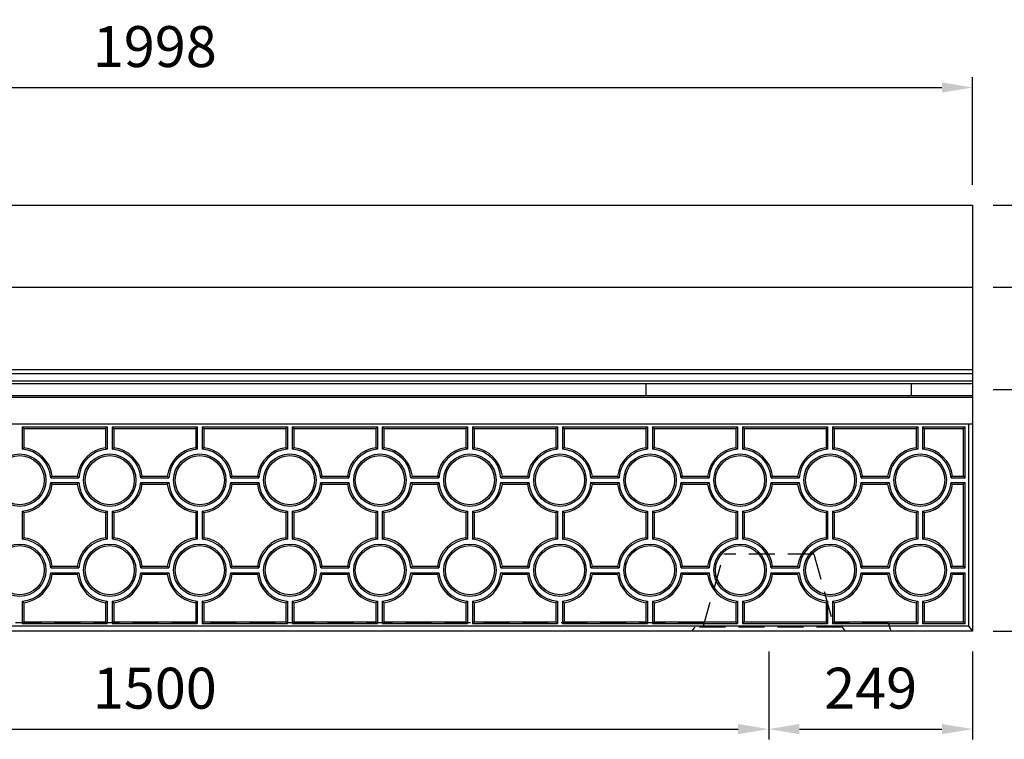
# Model space of a CAD drawing. Extents: x 0 to 7425, y 0 to 5250.
# Drawn here: x 4927 to 6130, y 1396 to 2275 of the extents above; entities that cross this region are included whole.
import ezdxf

# ---------------------------------------------------------------- set-up
doc = ezdxf.new("R2010")
doc.units = 0
doc.header["$LTSCALE"] = 0.5
doc.linetypes.add('HIDDEN2', pattern=[4.7625, 3.175, -1.5875])
doc.layers.get('0').update_dxf_attribs({"linetype": 'CONTINUOUS'})
doc.layers.get('DEFPOINTS').update_dxf_attribs({"linetype": 'CONTINUOUS'})
for name, color, linetype in [('OBJECT', 1, 'CONTINUOUS'), ('寸法引出', 2, 'CONTINUOUS'), ('表面模様', 8, 'CONTINUOUS')]:
    doc.layers.add(name, color=color, linetype=linetype)
doc.styles.add('SANWA', font='MSMINCHO.TTF')
doc.dimstyles.new('SANWA', dxfattribs={"dimtxt": 2.5, "dimasz": 2.5, "dimexe": 1, "dimexo": 1, "dimgap": 0, "dimtad": 1, "dimdec": 4, "dimdsep": 46, "dimtxsty": 'SANWA', "dimcen": 0, "dimclrd": 2, "dimclre": 2, "dimclrt": 2, "dimadec": 0, "dimazin": 0, "dimtfac": 1, "dimtdec": 4, "dimtix": 1, "dimtmove": 0, "dimatfit": 3, "dimfxl": 1, "dimtolj": 1, "dimtzin": 0, "dimarcsym": 0})

# ---------------------------------------------------------------- blocks, each defined once
blk = doc.blocks.new('*D148')
at = {"layer": 'DEFPOINTS', "color": 0, "ltscale": 25}
for p in [(6090.8, 2192.6), (4092.8, 2048.7), (6090.8, 2048.7)]:
    blk.add_point(p, dxfattribs=at)
at = {"layer": '寸法引出', "lineweight": -2, "ltscale": 25}
for p, q in [((4092.8, 2073.7), (4092.8, 2205.1)), ((6090.8, 2073.7), (6090.8, 2205.1)), ((4130.3, 2192.6), (6053.3, 2192.6))]:
    blk.add_line(p, q, dxfattribs=at)
at = {"layer": '寸法引出', "ltscale": 25}
for points in [[(4130.3, 2198.9), (4130.3, 2186.4), (4092.8, 2192.6)], [(6053.3, 2198.9), (6053.3, 2186.4), (6090.8, 2192.6)]]:
    blk.add_solid(points, dxfattribs=at)
at = {"layer": '寸法引出', "ltscale": 25, "insert": (5091.8, 2242.6), "char_height": 50, "attachment_point": 5, "style": 'SANWA'}
blk.add_mtext('\\A1;1998', dxfattribs=at)
blk = doc.blocks.new('*D237')
at = {"layer": 'DEFPOINTS', "color": 0, "ltscale": 25}
for p in [(6090.8, 1823.7), (6343.2, 1823.7), (6090.8, 1528.7)]:
    blk.add_point(p, dxfattribs=at)
at = {"layer": '寸法引出', "lineweight": -2, "ltscale": 25}
for p, q in [((6115.8, 1823.7), (6355.7, 1823.7)), ((6343.2, 1566.2), (6343.2, 1786.2)), ((6115.8, 1528.7), (6355.7, 1528.7))]:
    blk.add_line(p, q, dxfattribs=at)
at = {"layer": '寸法引出', "ltscale": 25}
for points in [[(6337, 1786.2), (6349.5, 1786.2), (6343.2, 1823.7)], [(6337, 1566.2), (6349.5, 1566.2), (6343.2, 1528.7)]]:
    blk.add_solid(points, dxfattribs=at)
at = {"layer": '寸法引出', "ltscale": 25, "insert": (6293.2, 1676.2), "char_height": 50, "attachment_point": 5, "rotation": 90, "style": 'SANWA'}
blk.add_mtext('\\A1;295', dxfattribs=at)
blk = doc.blocks.new('*D238')
at = {"layer": 'DEFPOINTS', "color": 0, "ltscale": 25}
for p in [(6090.8, 2048.7), (6343.2, 2048.7), (6090.8, 1823.7)]:
    blk.add_point(p, dxfattribs=at)
at = {"layer": '寸法引出', "lineweight": -2, "ltscale": 25}
for p, q in [((6115.8, 2048.7), (6355.7, 2048.7)), ((6343.2, 1861.2), (6343.2, 2011.2)), ((6115.8, 1823.7), (6355.7, 1823.7))]:
    blk.add_line(p, q, dxfattribs=at)
at = {"layer": '寸法引出', "ltscale": 25}
for points in [[(6337, 2011.2), (6349.5, 2011.2), (6343.2, 2048.7)], [(6337, 1861.2), (6349.5, 1861.2), (6343.2, 1823.7)]]:
    blk.add_solid(points, dxfattribs=at)
at = {"layer": '寸法引出', "ltscale": 25, "insert": (6293.2, 1936.2), "char_height": 50, "attachment_point": 5, "rotation": 90, "style": 'SANWA'}
blk.add_mtext('\\A1;225', dxfattribs=at)
blk = doc.blocks.new('*D239')
at = {"layer": 'DEFPOINTS', "color": 0, "ltscale": 25}
for p in [(4341.8, 1528.7), (5841.8, 1528.7), (5841.8, 1408.9)]:
    blk.add_point(p, dxfattribs=at)
at = {"layer": '寸法引出', "lineweight": -2, "ltscale": 25}
for p, q in [((4341.8, 1503.7), (4341.8, 1396.4)), ((5841.8, 1503.7), (5841.8, 1396.4)), ((4379.3, 1408.9), (5804.3, 1408.9))]:
    blk.add_line(p, q, dxfattribs=at)
at = {"layer": '寸法引出', "ltscale": 25}
for points in [[(4379.3, 1415.2), (4379.3, 1402.7), (4341.8, 1408.9)], [(5804.3, 1415.2), (5804.3, 1402.7), (5841.8, 1408.9)]]:
    blk.add_solid(points, dxfattribs=at)
at = {"layer": '寸法引出', "ltscale": 25, "insert": (5091.8, 1458.9), "char_height": 50, "attachment_point": 5, "style": 'SANWA'}
blk.add_mtext('\\A1;1500', dxfattribs=at)
blk = doc.blocks.new('*D240')
at = {"layer": 'DEFPOINTS', "color": 0, "ltscale": 25}
for p in [(5841.8, 1528.7), (6090.8, 1528.7), (6090.8, 1408.9)]:
    blk.add_point(p, dxfattribs=at)
at = {"layer": '寸法引出', "lineweight": -2, "ltscale": 25}
for p, q in [((5841.8, 1503.7), (5841.8, 1396.4)), ((6090.8, 1503.7), (6090.8, 1396.4)), ((5879.3, 1408.9), (6053.3, 1408.9))]:
    blk.add_line(p, q, dxfattribs=at)
at = {"layer": '寸法引出', "ltscale": 25}
for points in [[(5879.3, 1415.2), (5879.3, 1402.7), (5841.8, 1408.9)], [(6053.3, 1415.2), (6053.3, 1402.7), (6090.8, 1408.9)]]:
    blk.add_solid(points, dxfattribs=at)
at = {"layer": '寸法引出', "ltscale": 25, "insert": (5966.3, 1458.9), "char_height": 50, "attachment_point": 5, "style": 'SANWA'}
blk.add_mtext('\\A1;249', dxfattribs=at)
blk = doc.blocks.new('*D488')
at = {"layer": 'DEFPOINTS', "color": 0, "ltscale": 25}
for p in [(6090.8, 2048.7), (6090.8, 1948.7), (6226, 1948.7)]:
    blk.add_point(p, dxfattribs=at)
at = {"layer": '寸法引出', "lineweight": -2, "ltscale": 25}
for p, q in [((6226, 2086.2), (6226, 2123.7)), ((6115.8, 2048.7), (6238.5, 2048.7)), ((6226, 2048.7), (6226, 1948.7)), ((6115.8, 1948.7), (6238.5, 1948.7)), ((6226, 1911.2), (6226, 1873.7))]:
    blk.add_line(p, q, dxfattribs=at)
at = {"layer": '寸法引出', "ltscale": 25}
for points in [[(6219.7, 2086.2), (6232.2, 2086.2), (6226, 2048.7)], [(6219.7, 1911.2), (6232.2, 1911.2), (6226, 1948.7)]]:
    blk.add_solid(points, dxfattribs=at)
at = {"layer": '寸法引出', "ltscale": 25, "insert": (6176, 1998.7), "char_height": 50, "attachment_point": 5, "rotation": 90, "style": 'SANWA'}
blk.add_mtext('\\A1;100', dxfattribs=at)

msp = doc.modelspace()

# ---------------------------------------------------------------- linework, layer by layer
at = {"ltscale": 25}
for p, q in [((4092.75293, 2048.7239), (6090.75293, 2048.7239)), ((6090.75293, 2048.7239), (6090.75293, 1528.7239)), ((4092.75293, 1948.7239), (6090.75293, 1948.7239)), ((6090.75293, 1528.7239), (4092.75293, 1528.7239))]:
    msp.add_line(p, q, dxfattribs=at)
at = {"ltscale": 20}
for p, q in [((4092.75293, 1848.2239), (6090.75293, 1848.2239)), ((4092.75293, 1843.2239), (6090.75293, 1843.2239)), ((4092.75293, 1834.2239), (6090.75293, 1834.2239)), ((4092.75293, 1831.2239), (6090.75293, 1831.2239)), ((5691.75293, 1831.2239), (5691.75293, 1816.2239)), ((6015.75293, 1831.2239), (6015.75293, 1816.2239)), ((4092.75293, 1816.2239), (6090.75293, 1816.2239)), ((4092.75293, 1814.2239), (6090.75293, 1814.2239))]:
    msp.add_line(p, q, dxfattribs=at)
at = {"ltscale": 6}
for p, q in [((6090.75293, 1781.2239), (4092.75293, 1781.2239)), ((6085.75293, 1781.2239), (6085.75293, 1534.7239)), ((6085.75293, 1534.7239), (4097.75293, 1534.7239)), ((6085.75293, 1534.7239), (6090.75293, 1528.7239))]:
    msp.add_line(p, q, dxfattribs=at)
at = {"layer": 'OBJECT', "linetype": 'HIDDEN2', "ltscale": 20}
for p, q in [((5761.75293, 1533.2239), (5786.75293, 1622.7239)), ((5896.75293, 1622.7239), (5786.75293, 1622.7239)), ((5896.75293, 1622.7239), (5921.75293, 1533.2239)), ((5763.032, 1538.7239), (4420.47386, 1538.7239)), ((5747.75293, 1528.7239), (5751.75293, 1533.2239)), ((5931.75293, 1533.2239), (5751.75293, 1533.2239)), ((5987.75293, 1538.7239), (5920.47386, 1538.7239)), ((5935.75293, 1528.7239), (5931.75293, 1533.2239))]:
    msp.add_line(p, q, dxfattribs=at)
at = {"layer": 'OBJECT', "ltscale": 20}
msp.add_line((5987.75293, 1538.7239), (5990.75293, 1528.7239), dxfattribs=at)
at = {"layer": '表面模様', "ltscale": 6}
for p, q in [((4929.75293, 1777.9739), (5033.75293, 1777.9739)), ((4929.75293, 1777.9739), (4929.75293, 1750.8553)), ((4929.75293, 1777.9739), (4931.75293, 1775.9739)), ((4931.75293, 1775.9739), (5031.75293, 1775.9739)), ((4931.75293, 1775.9739), (4931.75293, 1752.66017)), ((5031.75293, 1775.9739), (5033.75293, 1777.9739)), ((5031.75293, 1775.9739), (5031.75293, 1752.66017)), ((5033.75293, 1777.9739), (5033.75293, 1750.8553)), ((5039.75293, 1777.9739), (5039.75293, 1750.8553)), ((5039.75293, 1777.9739), (5041.75293, 1775.9739)), ((5039.75293, 1777.9739), (5143.75293, 1777.9739)), ((5041.75293, 1775.9739), (5041.75293, 1752.66017)), ((5041.75293, 1775.9739), (5141.75293, 1775.9739)), ((5141.75293, 1775.9739), (5143.75293, 1777.9739)), ((5141.75293, 1775.9739), (5141.75293, 1752.66017)), ((5143.75293, 1777.9739), (5143.75293, 1750.8553)), ((5149.75293, 1777.9739), (5253.75293, 1777.9739)), ((5149.75293, 1777.9739), (5149.75293, 1750.8553)), ((5149.75293, 1777.9739), (5151.75293, 1775.9739)), ((5151.75293, 1775.9739), (5251.75293, 1775.9739)), ((5151.75293, 1775.9739), (5151.75293, 1752.66017)), ((5251.75293, 1775.9739), (5253.75293, 1777.9739)), ((5251.75293, 1775.9739), (5251.75293, 1752.66017)), ((5253.75293, 1777.9739), (5253.75293, 1750.8553)), ((5259.75293, 1777.9739), (5363.75293, 1777.9739)), ((5259.75293, 1777.9739), (5259.75293, 1750.8553)), ((5259.75293, 1777.9739), (5261.75293, 1775.9739)), ((5261.75293, 1775.9739), (5361.75293, 1775.9739)), ((5261.75293, 1775.9739), (5261.75293, 1752.66017)), ((5361.75293, 1775.9739), (5363.75293, 1777.9739)), ((5361.75293, 1775.9739), (5361.75293, 1752.66017)), ((5363.75293, 1777.9739), (5363.75293, 1750.8553)), ((5369.75293, 1777.9739), (5473.75293, 1777.9739)), ((5369.75293, 1777.9739), (5369.75293, 1750.8553)), ((5369.75293, 1777.9739), (5371.75293, 1775.9739)), ((5371.75293, 1775.9739), (5471.75293, 1775.9739)), ((5371.75293, 1775.9739), (5371.75293, 1752.66017)), ((5471.75293, 1775.9739), (5473.75293, 1777.9739)), ((5471.75293, 1775.9739), (5471.75293, 1752.66017)), ((5473.75293, 1777.9739), (5473.75293, 1750.8553)), ((5479.75293, 1777.9739), (5583.75293, 1777.9739)), ((5479.75293, 1777.9739), (5479.75293, 1750.8553)), ((5479.75293, 1777.9739), (5481.75293, 1775.9739)), ((5481.75293, 1775.9739), (5581.75293, 1775.9739)), ((5481.75293, 1775.9739), (5481.75293, 1752.66017)), ((5581.75293, 1775.9739), (5583.75293, 1777.9739)), ((5581.75293, 1775.9739), (5581.75293, 1752.66017)), ((5583.75293, 1777.9739), (5583.75293, 1750.8553)), ((5589.75293, 1777.9739), (5693.75293, 1777.9739)), ((5589.75293, 1777.9739), (5589.75293, 1750.8553)), ((5589.75293, 1777.9739), (5591.75293, 1775.9739)), ((5591.75293, 1775.9739), (5691.75293, 1775.9739)), ((5591.75293, 1775.9739), (5591.75293, 1752.66017)), ((5693.75293, 1777.9739), (5691.75293, 1775.9739)), ((5691.75293, 1775.9739), (5691.75293, 1752.66017)), ((5693.75293, 1777.9739), (5693.75293, 1750.8553)), ((5699.75293, 1777.9739), (5803.75293, 1777.9739)), ((5699.75293, 1777.9739), (5699.75293, 1750.8553)), ((5701.75293, 1775.9739), (5699.75293, 1777.9739)), ((5701.75293, 1775.9739), (5801.75293, 1775.9739)), ((5701.75293, 1775.9739), (5701.75293, 1752.66017)), ((5803.75293, 1777.9739), (5801.75293, 1775.9739)), ((5801.75293, 1775.9739), (5801.75293, 1752.66017)), ((5803.75293, 1777.9739), (5803.75293, 1750.8553)), ((5809.75293, 1777.9739), (5913.75293, 1777.9739)), ((5809.75293, 1777.9739), (5809.75293, 1750.8553)), ((5809.75293, 1777.9739), (5811.75293, 1775.9739)), ((5811.75293, 1775.9739), (5911.75293, 1775.9739)), ((5811.75293, 1775.9739), (5811.75293, 1752.66017)), ((5913.75293, 1777.9739), (5911.75293, 1775.9739)), ((5911.75293, 1775.9739), (5911.75293, 1752.66017)), ((5913.75293, 1777.9739), (5913.75293, 1750.8553)), ((5919.75293, 1777.9739), (6023.75293, 1777.9739)), ((5919.75293, 1777.9739), (5919.75293, 1750.8553)), ((5919.75293, 1777.9739), (5921.75293, 1775.9739)), ((5921.75293, 1775.9739), (6021.75293, 1775.9739)), ((5921.75293, 1775.9739), (5921.75293, 1752.66017)), ((6023.75293, 1777.9739), (6021.75293, 1775.9739)), ((6021.75293, 1775.9739), (6021.75293, 1752.66017)), ((6023.75293, 1777.9739), (6023.75293, 1750.8553)), ((6029.75293, 1777.9739), (6029.75293, 1750.8553)), ((6031.75293, 1775.9739), (6029.75293, 1777.9739)), ((6029.75293, 1777.9739), (6081.75293, 1777.9739)), ((6031.75293, 1775.9739), (6031.75293, 1752.66017)), ((6031.75293, 1775.9739), (6079.75293, 1775.9739)), ((6079.75293, 1775.9739), (6081.75293, 1777.9739)), ((6079.75293, 1717.9739), (6079.75293, 1775.9739)), ((6081.75293, 1715.9739), (6081.75293, 1777.9739)), ((4929.75293, 1750.8553), (4931.75293, 1752.66017)), ((5031.75293, 1752.66017), (5033.75293, 1750.8553)), ((5039.75293, 1750.8553), (5041.75293, 1752.66017)), ((5143.75293, 1750.8553), (5141.75293, 1752.66017)), ((5151.75293, 1752.66017), (5149.75293, 1750.8553)), ((5253.75293, 1750.8553), (5251.75293, 1752.66017)), ((5261.75293, 1752.66017), (5259.75293, 1750.8553)), ((5363.75293, 1750.8553), (5361.75293, 1752.66017)), ((5371.75293, 1752.66017), (5369.75293, 1750.8553)), ((5473.75293, 1750.8553), (5471.75293, 1752.66017)), ((5481.75293, 1752.66017), (5479.75293, 1750.8553)), ((5583.75293, 1750.8553), (5581.75293, 1752.66017)), ((5591.75293, 1752.66017), (5589.75293, 1750.8553)), ((5693.75293, 1750.8553), (5691.75293, 1752.66017)), ((5701.75293, 1752.66017), (5699.75293, 1750.8553)), ((5801.75293, 1752.66017), (5803.75293, 1750.8553)), ((5809.75293, 1750.8553), (5811.75293, 1752.66017)), ((5911.75293, 1752.66017), (5913.75293, 1750.8553)), ((5919.75293, 1750.8553), (5921.75293, 1752.66017)), ((6021.75293, 1752.66017), (6023.75293, 1750.8553)), ((6029.75293, 1750.8553), (6031.75293, 1752.66017)), ((4964.63432, 1715.9739), (4966.4392, 1717.9739)), ((4964.63432, 1715.9739), (4998.87153, 1715.9739)), ((4966.4392, 1707.9739), (4964.63432, 1709.9739)), ((4964.63432, 1709.9739), (4998.87153, 1709.9739)), ((4966.4392, 1717.9739), (4997.06666, 1717.9739)), ((4997.06666, 1717.9739), (4998.87153, 1715.9739)), ((4998.87153, 1709.9739), (4997.06666, 1707.9739)), ((5074.63432, 1715.9739), (5076.4392, 1717.9739)), ((5074.63432, 1715.9739), (5108.87153, 1715.9739)), ((5076.4392, 1707.9739), (5074.63432, 1709.9739)), ((5074.63432, 1709.9739), (5108.87153, 1709.9739)), ((5076.4392, 1717.9739), (5107.06666, 1717.9739)), ((5108.87153, 1715.9739), (5107.06666, 1717.9739)), ((5107.06666, 1707.9739), (5108.87153, 1709.9739)), ((5184.63432, 1715.9739), (5186.4392, 1717.9739)), ((5184.63432, 1715.9739), (5218.87153, 1715.9739)), ((5186.4392, 1707.9739), (5184.63432, 1709.9739)), ((5184.63432, 1709.9739), (5218.87153, 1709.9739)), ((5186.4392, 1717.9739), (5217.06666, 1717.9739)), ((5217.06666, 1717.9739), (5218.87153, 1715.9739)), ((5218.87153, 1709.9739), (5217.06666, 1707.9739)), ((5294.63432, 1715.9739), (5296.4392, 1717.9739)), ((5294.63432, 1715.9739), (5328.87153, 1715.9739)), ((5296.4392, 1707.9739), (5294.63432, 1709.9739)), ((5294.63432, 1709.9739), (5328.87153, 1709.9739)), ((5296.4392, 1717.9739), (5327.06666, 1717.9739)), ((5327.06666, 1717.9739), (5328.87153, 1715.9739)), ((5328.87153, 1709.9739), (5327.06666, 1707.9739)), ((5404.63432, 1715.9739), (5406.4392, 1717.9739)), ((5404.63432, 1715.9739), (5438.87153, 1715.9739)), ((5406.4392, 1707.9739), (5404.63432, 1709.9739)), ((5404.63432, 1709.9739), (5438.87153, 1709.9739)), ((5406.4392, 1717.9739), (5437.06666, 1717.9739)), ((5437.06666, 1717.9739), (5438.87153, 1715.9739)), ((5438.87153, 1709.9739), (5437.06666, 1707.9739)), ((5514.63432, 1715.9739), (5516.4392, 1717.9739)), ((5514.63432, 1715.9739), (5548.87153, 1715.9739)), ((5514.63432, 1709.9739), (5548.87153, 1709.9739)), ((5516.4392, 1707.9739), (5514.63432, 1709.9739)), ((5516.4392, 1717.9739), (5547.06666, 1717.9739)), ((5548.87153, 1715.9739), (5547.06666, 1717.9739)), ((5547.06666, 1707.9739), (5548.87153, 1709.9739)), ((5624.63432, 1715.9739), (5626.4392, 1717.9739)), ((5624.63432, 1715.9739), (5658.87153, 1715.9739)), ((5624.63432, 1709.9739), (5658.87153, 1709.9739)), ((5626.4392, 1707.9739), (5624.63432, 1709.9739)), ((5626.4392, 1717.9739), (5657.06666, 1717.9739)), ((5657.06666, 1717.9739), (5658.87153, 1715.9739)), ((5658.87153, 1709.9739), (5657.06666, 1707.9739)), ((5734.63432, 1715.9739), (5736.4392, 1717.9739)), ((5734.63432, 1715.9739), (5768.87153, 1715.9739)), ((5734.63432, 1709.9739), (5768.87153, 1709.9739)), ((5736.4392, 1707.9739), (5734.63432, 1709.9739)), ((5736.4392, 1717.9739), (5767.06666, 1717.9739)), ((5768.87153, 1715.9739), (5767.06666, 1717.9739)), ((5767.06666, 1707.9739), (5768.87153, 1709.9739)), ((5846.4392, 1717.9739), (5844.63432, 1715.9739)), ((5844.63432, 1715.9739), (5878.87153, 1715.9739)), ((5844.63432, 1709.9739), (5878.87153, 1709.9739)), ((5844.63432, 1709.9739), (5846.4392, 1707.9739)), ((5846.4392, 1717.9739), (5877.06666, 1717.9739)), ((5878.87153, 1715.9739), (5877.06666, 1717.9739)), ((5877.06666, 1707.9739), (5878.87153, 1709.9739)), ((5954.63432, 1715.9739), (5956.4392, 1717.9739)), ((5954.63432, 1715.9739), (5988.87153, 1715.9739)), ((5956.4392, 1707.9739), (5954.63432, 1709.9739)), ((5954.63432, 1709.9739), (5988.87153, 1709.9739)), ((5956.4392, 1717.9739), (5987.06666, 1717.9739)), ((5988.87153, 1715.9739), (5987.06666, 1717.9739)), ((5988.87153, 1709.9739), (5987.06666, 1707.9739)), ((6064.63432, 1715.9739), (6066.4392, 1717.9739)), ((6064.63432, 1715.9739), (6081.75293, 1715.9739)), ((6066.4392, 1707.9739), (6064.63432, 1709.9739)), ((6064.63432, 1709.9739), (6081.75293, 1709.9739)), ((6066.4392, 1717.9739), (6079.75293, 1717.9739)), ((6081.75293, 1715.9739), (6079.75293, 1717.9739)), ((6079.75293, 1707.9739), (6081.75293, 1709.9739)), ((6081.75293, 1605.9739), (6081.75293, 1709.9739)), ((4966.4392, 1707.9739), (4997.06666, 1707.9739)), ((5076.4392, 1707.9739), (5107.06666, 1707.9739)), ((5186.4392, 1707.9739), (5217.06666, 1707.9739)), ((5296.4392, 1707.9739), (5327.06666, 1707.9739)), ((5406.4392, 1707.9739), (5437.06666, 1707.9739)), ((5516.4392, 1707.9739), (5547.06666, 1707.9739)), ((5626.4392, 1707.9739), (5657.06666, 1707.9739)), ((5736.4392, 1707.9739), (5767.06666, 1707.9739)), ((5846.4392, 1707.9739), (5877.06666, 1707.9739)), ((5956.4392, 1707.9739), (5987.06666, 1707.9739)), ((6066.4392, 1707.9739), (6079.75293, 1707.9739)), ((6079.75293, 1607.9739), (6079.75293, 1707.9739)), ((4929.75293, 1675.09251), (4929.75293, 1640.8553)), ((4929.75293, 1675.09251), (4931.75293, 1673.28763)), ((4931.75293, 1673.28763), (4931.75293, 1642.66017)), ((5031.75293, 1673.28763), (5033.75293, 1675.09251)), ((5031.75293, 1673.28763), (5031.75293, 1642.66017)), ((5033.75293, 1675.09251), (5033.75293, 1640.8553)), ((5039.75293, 1675.09251), (5039.75293, 1640.8553)), ((5039.75293, 1675.09251), (5041.75293, 1673.28763)), ((5041.75293, 1673.28763), (5041.75293, 1642.66017)), ((5141.75293, 1673.28763), (5143.75293, 1675.09251)), ((5141.75293, 1673.28763), (5141.75293, 1642.66017)), ((5143.75293, 1675.09251), (5143.75293, 1640.8553)), ((5149.75293, 1675.09251), (5149.75293, 1640.8553)), ((5149.75293, 1675.09251), (5151.75293, 1673.28763)), ((5151.75293, 1673.28763), (5151.75293, 1642.66017)), ((5251.75293, 1673.28763), (5253.75293, 1675.09251)), ((5251.75293, 1673.28763), (5251.75293, 1642.66017)), ((5253.75293, 1675.09251), (5253.75293, 1640.8553)), ((5259.75293, 1675.09251), (5259.75293, 1640.8553)), ((5261.75293, 1673.28763), (5259.75293, 1675.09251)), ((5261.75293, 1673.28763), (5261.75293, 1642.66017)), ((5361.75293, 1673.28763), (5363.75293, 1675.09251)), ((5361.75293, 1673.28763), (5361.75293, 1642.66017)), ((5363.75293, 1675.09251), (5363.75293, 1640.8553)), ((5369.75293, 1675.09251), (5369.75293, 1640.8553)), ((5369.75293, 1675.09251), (5371.75293, 1673.28763)), ((5371.75293, 1673.28763), (5371.75293, 1642.66017)), ((5471.75293, 1673.28763), (5473.75293, 1675.09251)), ((5471.75293, 1673.28763), (5471.75293, 1642.66017)), ((5473.75293, 1675.09251), (5473.75293, 1640.8553)), ((5479.75293, 1675.09251), (5479.75293, 1640.8553)), ((5479.75293, 1675.09251), (5481.75293, 1673.28763)), ((5481.75293, 1673.28763), (5481.75293, 1642.66017)), ((5581.75293, 1673.28763), (5583.75293, 1675.09251)), ((5581.75293, 1673.28763), (5581.75293, 1642.66017)), ((5583.75293, 1675.09251), (5583.75293, 1640.8553)), ((5589.75293, 1675.09251), (5589.75293, 1640.8553)), ((5589.75293, 1675.09251), (5591.75293, 1673.28763)), ((5591.75293, 1673.28763), (5591.75293, 1642.66017)), ((5691.75293, 1673.28763), (5693.75293, 1675.09251)), ((5691.75293, 1673.28763), (5691.75293, 1642.66017)), ((5693.75293, 1675.09251), (5693.75293, 1640.8553)), ((5699.75293, 1675.09251), (5699.75293, 1640.8553)), ((5699.75293, 1675.09251), (5701.75293, 1673.28763)), ((5701.75293, 1673.28763), (5701.75293, 1642.66017)), ((5801.75293, 1673.28763), (5803.75293, 1675.09251)), ((5801.75293, 1673.28763), (5801.75293, 1642.66017)), ((5803.75293, 1675.09251), (5803.75293, 1640.8553)), ((5809.75293, 1675.09251), (5809.75293, 1640.8553)), ((5809.75293, 1675.09251), (5811.75293, 1673.28763)), ((5811.75293, 1673.28763), (5811.75293, 1642.66017)), ((5911.75293, 1673.28763), (5913.75293, 1675.09251)), ((5911.75293, 1673.28763), (5911.75293, 1642.66017)), ((5913.75293, 1675.09251), (5913.75293, 1640.8553)), ((5919.75293, 1675.09251), (5919.75293, 1640.8553)), ((5919.75293, 1675.09251), (5921.75293, 1673.28763)), ((5921.75293, 1673.28763), (5921.75293, 1642.66017)), ((6021.75293, 1673.28763), (6023.75293, 1675.09251)), ((6021.75293, 1673.28763), (6021.75293, 1642.66017)), ((6023.75293, 1675.09251), (6023.75293, 1640.8553)), ((6029.75293, 1675.09251), (6029.75293, 1640.8553)), ((6029.75293, 1675.09251), (6031.75293, 1673.28763)), ((6031.75293, 1673.28763), (6031.75293, 1642.66017)), ((4929.75293, 1640.8553), (4931.75293, 1642.66017)), ((5033.75293, 1640.8553), (5031.75293, 1642.66017)), ((5041.75293, 1642.66017), (5039.75293, 1640.8553)), ((5141.75293, 1642.66017), (5143.75293, 1640.8553)), ((5149.75293, 1640.8553), (5151.75293, 1642.66017)), ((5251.75293, 1642.66017), (5253.75293, 1640.8553)), ((5259.75293, 1640.8553), (5261.75293, 1642.66017)), ((5361.75293, 1642.66017), (5363.75293, 1640.8553)), ((5369.75293, 1640.8553), (5371.75293, 1642.66017)), ((5471.75293, 1642.66017), (5473.75293, 1640.8553)), ((5479.75293, 1640.8553), (5481.75293, 1642.66017)), ((5581.75293, 1642.66017), (5583.75293, 1640.8553)), ((5589.75293, 1640.8553), (5591.75293, 1642.66017)), ((5693.75293, 1640.8553), (5691.75293, 1642.66017)), ((5701.75293, 1642.66017), (5699.75293, 1640.8553)), ((5803.75293, 1640.8553), (5801.75293, 1642.66017)), ((5811.75293, 1642.66017), (5809.75293, 1640.8553)), ((5913.75293, 1640.8553), (5911.75293, 1642.66017)), ((5921.75293, 1642.66017), (5919.75293, 1640.8553)), ((6023.75293, 1640.8553), (6021.75293, 1642.66017)), ((6031.75293, 1642.66017), (6029.75293, 1640.8553)), ((4964.63432, 1605.9739), (4966.4392, 1607.9739)), ((4964.63432, 1605.9739), (4998.87153, 1605.9739)), ((4966.4392, 1597.9739), (4964.63432, 1599.9739)), ((4964.63432, 1599.9739), (4998.87153, 1599.9739)), ((4966.4392, 1607.9739), (4997.06666, 1607.9739)), ((4997.06666, 1607.9739), (4998.87153, 1605.9739)), ((4998.87153, 1599.9739), (4997.06666, 1597.9739)), ((5074.63432, 1605.9739), (5076.4392, 1607.9739)), ((5074.63432, 1605.9739), (5108.87153, 1605.9739)), ((5076.4392, 1597.9739), (5074.63432, 1599.9739)), ((5074.63432, 1599.9739), (5108.87153, 1599.9739)), ((5076.4392, 1607.9739), (5107.06666, 1607.9739)), ((5107.06666, 1607.9739), (5108.87153, 1605.9739)), ((5107.06666, 1597.9739), (5108.87153, 1599.9739)), ((5184.63432, 1605.9739), (5186.4392, 1607.9739)), ((5184.63432, 1605.9739), (5218.87153, 1605.9739)), ((5186.4392, 1597.9739), (5184.63432, 1599.9739)), ((5184.63432, 1599.9739), (5218.87153, 1599.9739)), ((5186.4392, 1607.9739), (5217.06666, 1607.9739)), ((5217.06666, 1607.9739), (5218.87153, 1605.9739)), ((5218.87153, 1599.9739), (5217.06666, 1597.9739)), ((5294.63432, 1605.9739), (5296.4392, 1607.9739)), ((5294.63432, 1605.9739), (5328.87153, 1605.9739)), ((5294.63432, 1599.9739), (5296.4392, 1597.9739)), ((5294.63432, 1599.9739), (5328.87153, 1599.9739)), ((5296.4392, 1607.9739), (5327.06666, 1607.9739)), ((5327.06666, 1607.9739), (5328.87153, 1605.9739)), ((5327.06666, 1597.9739), (5328.87153, 1599.9739)), ((5404.63432, 1605.9739), (5406.4392, 1607.9739)), ((5404.63432, 1605.9739), (5438.87153, 1605.9739)), ((5406.4392, 1597.9739), (5404.63432, 1599.9739)), ((5404.63432, 1599.9739), (5438.87153, 1599.9739)), ((5406.4392, 1607.9739), (5437.06666, 1607.9739)), ((5437.06666, 1607.9739), (5438.87153, 1605.9739)), ((5438.87153, 1599.9739), (5437.06666, 1597.9739)), ((5514.63432, 1605.9739), (5516.4392, 1607.9739)), ((5514.63432, 1605.9739), (5548.87153, 1605.9739)), ((5514.63432, 1599.9739), (5548.87153, 1599.9739)), ((5516.4392, 1597.9739), (5514.63432, 1599.9739)), ((5516.4392, 1607.9739), (5547.06666, 1607.9739)), ((5548.87153, 1605.9739), (5547.06666, 1607.9739)), ((5547.06666, 1597.9739), (5548.87153, 1599.9739)), ((5624.63432, 1605.9739), (5626.4392, 1607.9739)), ((5624.63432, 1605.9739), (5658.87153, 1605.9739)), ((5624.63432, 1599.9739), (5658.87153, 1599.9739)), ((5626.4392, 1597.9739), (5624.63432, 1599.9739)), ((5626.4392, 1607.9739), (5657.06666, 1607.9739)), ((5657.06666, 1607.9739), (5658.87153, 1605.9739)), ((5658.87153, 1599.9739), (5657.06666, 1597.9739)), ((5734.63432, 1605.9739), (5736.4392, 1607.9739)), ((5734.63432, 1605.9739), (5768.87153, 1605.9739)), ((5734.63432, 1599.9739), (5768.87153, 1599.9739)), ((5736.4392, 1597.9739), (5734.63432, 1599.9739)), ((5736.4392, 1607.9739), (5767.06666, 1607.9739)), ((5768.87153, 1605.9739), (5767.06666, 1607.9739)), ((5767.06666, 1597.9739), (5768.87153, 1599.9739)), ((5844.63432, 1605.9739), (5846.4392, 1607.9739)), ((5844.63432, 1605.9739), (5878.87153, 1605.9739)), ((5844.63432, 1599.9739), (5878.87153, 1599.9739)), ((5846.4392, 1597.9739), (5844.63432, 1599.9739)), ((5846.4392, 1607.9739), (5877.06666, 1607.9739)), ((5877.06666, 1607.9739), (5878.87153, 1605.9739)), ((5878.87153, 1599.9739), (5877.06666, 1597.9739)), ((5954.63432, 1605.9739), (5956.4392, 1607.9739)), ((5954.63432, 1605.9739), (5988.87153, 1605.9739)), ((5954.63432, 1599.9739), (5956.4392, 1597.9739)), ((5954.63432, 1599.9739), (5988.87153, 1599.9739)), ((5956.4392, 1607.9739), (5987.06666, 1607.9739)), ((5987.06666, 1607.9739), (5988.87153, 1605.9739)), ((5987.06666, 1597.9739), (5988.87153, 1599.9739)), ((6064.63432, 1605.9739), (6066.4392, 1607.9739)), ((6064.63432, 1605.9739), (6081.75293, 1605.9739)), ((6066.4392, 1597.9739), (6064.63432, 1599.9739)), ((6064.63432, 1599.9739), (6081.75293, 1599.9739)), ((6066.4392, 1607.9739), (6079.75293, 1607.9739)), ((6081.75293, 1605.9739), (6079.75293, 1607.9739)), ((6079.75293, 1597.9739), (6081.75293, 1599.9739)), ((6081.75293, 1537.9739), (6081.75293, 1599.9739)), ((4966.4392, 1597.9739), (4997.06666, 1597.9739)), ((5076.4392, 1597.9739), (5107.06666, 1597.9739)), ((5186.4392, 1597.9739), (5217.06666, 1597.9739)), ((5296.4392, 1597.9739), (5327.06666, 1597.9739)), ((5406.4392, 1597.9739), (5437.06666, 1597.9739)), ((5516.4392, 1597.9739), (5547.06666, 1597.9739)), ((5626.4392, 1597.9739), (5657.06666, 1597.9739)), ((5736.4392, 1597.9739), (5767.06666, 1597.9739)), ((5846.4392, 1597.9739), (5877.06666, 1597.9739)), ((5956.4392, 1597.9739), (5987.06666, 1597.9739)), ((6066.4392, 1597.9739), (6079.75293, 1597.9739)), ((6079.75293, 1539.9739), (6079.75293, 1597.9739)), ((4929.75293, 1565.09251), (4931.75293, 1563.28763)), ((4929.75293, 1565.09251), (4929.75293, 1537.9739)), ((5031.75293, 1563.28763), (5033.75293, 1565.09251)), ((5033.75293, 1565.09251), (5033.75293, 1537.9739)), ((5039.75293, 1565.09251), (5039.75293, 1537.9739)), ((5039.75293, 1565.09251), (5041.75293, 1563.28763)), ((5141.75293, 1563.28763), (5143.75293, 1565.09251)), ((5143.75293, 1565.09251), (5143.75293, 1537.9739)), ((5149.75293, 1565.09251), (5151.75293, 1563.28763)), ((5149.75293, 1565.09251), (5149.75293, 1537.9739)), ((5251.75293, 1563.28763), (5253.75293, 1565.09251)), ((5253.75293, 1565.09251), (5253.75293, 1537.9739)), ((5259.75293, 1565.09251), (5261.75293, 1563.28763)), ((5259.75293, 1565.09251), (5259.75293, 1537.9739)), ((5361.75293, 1563.28763), (5363.75293, 1565.09251)), ((5363.75293, 1565.09251), (5363.75293, 1537.9739)), ((5369.75293, 1565.09251), (5371.75293, 1563.28763)), ((5369.75293, 1565.09251), (5369.75293, 1537.9739)), ((5471.75293, 1563.28763), (5473.75293, 1565.09251)), ((5473.75293, 1565.09251), (5473.75293, 1537.9739)), ((5479.75293, 1565.09251), (5481.75293, 1563.28763)), ((5479.75293, 1565.09251), (5479.75293, 1537.9739)), ((5581.75293, 1563.28763), (5583.75293, 1565.09251)), ((5583.75293, 1565.09251), (5583.75293, 1537.9739)), ((5591.75293, 1563.28763), (5589.75293, 1565.09251)), ((5589.75293, 1565.09251), (5589.75293, 1537.9739)), ((5691.75293, 1563.28763), (5693.75293, 1565.09251)), ((5693.75293, 1565.09251), (5693.75293, 1537.9739)), ((5699.75293, 1565.09251), (5701.75293, 1563.28763)), ((5699.75293, 1565.09251), (5699.75293, 1537.9739)), ((5801.75293, 1563.28763), (5803.75293, 1565.09251)), ((5803.75293, 1565.09251), (5803.75293, 1537.9739)), ((5809.75293, 1565.09251), (5811.75293, 1563.28763)), ((5809.75293, 1565.09251), (5809.75293, 1537.9739)), ((5913.75293, 1565.09251), (5911.75293, 1563.28763)), ((5913.75293, 1565.09251), (5913.75293, 1537.9739)), ((5921.75293, 1563.28763), (5919.75293, 1565.09251)), ((5919.75293, 1565.09251), (5919.75293, 1537.9739)), ((6021.75293, 1563.28763), (6023.75293, 1565.09251)), ((6023.75293, 1565.09251), (6023.75293, 1537.9739)), ((6029.75293, 1565.09251), (6031.75293, 1563.28763)), ((6029.75293, 1565.09251), (6029.75293, 1537.9739)), ((4931.75293, 1563.28763), (4931.75293, 1539.9739)), ((5031.75293, 1563.28763), (5031.75293, 1539.9739)), ((5041.75293, 1563.28763), (5041.75293, 1539.9739)), ((5141.75293, 1563.28763), (5141.75293, 1539.9739)), ((5151.75293, 1563.28763), (5151.75293, 1539.9739)), ((5251.75293, 1563.28763), (5251.75293, 1539.9739)), ((5261.75293, 1563.28763), (5261.75293, 1539.9739)), ((5361.75293, 1563.28763), (5361.75293, 1539.9739)), ((5371.75293, 1563.28763), (5371.75293, 1539.9739)), ((5471.75293, 1563.28763), (5471.75293, 1539.9739)), ((5481.75293, 1563.28763), (5481.75293, 1539.9739)), ((5581.75293, 1563.28763), (5581.75293, 1539.9739)), ((5591.75293, 1563.28763), (5591.75293, 1539.9739)), ((5691.75293, 1563.28763), (5691.75293, 1539.9739)), ((5701.75293, 1563.28763), (5701.75293, 1539.9739)), ((5801.75293, 1563.28763), (5801.75293, 1539.9739)), ((5811.75293, 1563.28763), (5811.75293, 1539.9739)), ((5911.75293, 1563.28763), (5911.75293, 1539.9739)), ((5921.75293, 1563.28763), (5921.75293, 1539.9739)), ((6021.75293, 1563.28763), (6021.75293, 1539.9739)), ((6031.75293, 1563.28763), (6031.75293, 1539.9739)), ((4929.75293, 1537.9739), (4931.75293, 1539.9739)), ((4931.75293, 1539.9739), (5031.75293, 1539.9739)), ((5033.75293, 1537.9739), (5031.75293, 1539.9739)), ((5039.75293, 1537.9739), (5041.75293, 1539.9739)), ((5041.75293, 1539.9739), (5141.75293, 1539.9739)), ((5141.75293, 1539.9739), (5143.75293, 1537.9739)), ((5149.75293, 1537.9739), (5151.75293, 1539.9739)), ((5151.75293, 1539.9739), (5251.75293, 1539.9739)), ((5253.75293, 1537.9739), (5251.75293, 1539.9739)), ((5259.75293, 1537.9739), (5261.75293, 1539.9739)), ((5261.75293, 1539.9739), (5361.75293, 1539.9739)), ((5363.75293, 1537.9739), (5361.75293, 1539.9739)), ((5369.75293, 1537.9739), (5371.75293, 1539.9739)), ((5371.75293, 1539.9739), (5471.75293, 1539.9739)), ((5473.75293, 1537.9739), (5471.75293, 1539.9739)), ((5479.75293, 1537.9739), (5481.75293, 1539.9739)), ((5481.75293, 1539.9739), (5581.75293, 1539.9739)), ((5581.75293, 1539.9739), (5583.75293, 1537.9739)), ((5589.75293, 1537.9739), (5591.75293, 1539.9739)), ((5591.75293, 1539.9739), (5691.75293, 1539.9739)), ((5691.75293, 1539.9739), (5693.75293, 1537.9739)), ((5699.75293, 1537.9739), (5701.75293, 1539.9739)), ((5701.75293, 1539.9739), (5801.75293, 1539.9739)), ((5801.75293, 1539.9739), (5803.75293, 1537.9739)), ((5809.75293, 1537.9739), (5811.75293, 1539.9739)), ((5811.75293, 1539.9739), (5911.75293, 1539.9739)), ((5913.75293, 1537.9739), (5911.75293, 1539.9739)), ((5919.75293, 1537.9739), (5921.75293, 1539.9739)), ((5921.75293, 1539.9739), (6021.75293, 1539.9739)), ((6021.75293, 1539.9739), (6023.75293, 1537.9739)), ((6029.75293, 1537.9739), (6031.75293, 1539.9739)), ((6031.75293, 1539.9739), (6079.75293, 1539.9739)), ((6081.75293, 1537.9739), (6079.75293, 1539.9739)), ((4929.75293, 1537.9739), (5033.75293, 1537.9739)), ((5039.75293, 1537.9739), (5143.75293, 1537.9739)), ((5149.75293, 1537.9739), (5253.75293, 1537.9739)), ((5259.75293, 1537.9739), (5363.75293, 1537.9739)), ((5369.75293, 1537.9739), (5473.75293, 1537.9739)), ((5479.75293, 1537.9739), (5583.75293, 1537.9739)), ((5589.75293, 1537.9739), (5693.75293, 1537.9739)), ((5699.75293, 1537.9739), (5803.75293, 1537.9739)), ((5809.75293, 1537.9739), (5913.75293, 1537.9739)), ((5919.75293, 1537.9739), (6023.75293, 1537.9739)), ((6029.75293, 1537.9739), (6081.75293, 1537.9739))]:
    msp.add_line(p, q, dxfattribs=at)
for centre, radius in [((4926.75293, 1712.9739), 32), ((5036.75293, 1712.9739), 32), ((5146.75293, 1712.9739), 32), ((5256.75293, 1712.9739), 32), ((5366.75293, 1712.9739), 32), ((5476.75293, 1712.9739), 32), ((5586.75293, 1712.9739), 32), ((5696.75293, 1712.9739), 32), ((5806.75293, 1712.9739), 32), ((5916.75293, 1712.9739), 32), ((6026.75293, 1712.9739), 32), ((4926.75293, 1712.9739), 30), ((5036.75293, 1712.9739), 30), ((5146.75293, 1712.9739), 30), ((5256.75293, 1712.9739), 30), ((5366.75293, 1712.9739), 30), ((5476.75293, 1712.9739), 30), ((5586.75293, 1712.9739), 30), ((5696.75293, 1712.9739), 30), ((5806.75293, 1712.9739), 30), ((5916.75293, 1712.9739), 30), ((6026.75293, 1712.9739), 30), ((4926.75293, 1602.9739), 32), ((4926.75293, 1602.9739), 30), ((5036.75293, 1602.9739), 32), ((5036.75293, 1602.9739), 30), ((5146.75293, 1602.9739), 32), ((5146.75293, 1602.9739), 30), ((5256.75293, 1602.9739), 32), ((5256.75293, 1602.9739), 30), ((5366.75293, 1602.9739), 32), ((5366.75293, 1602.9739), 30), ((5476.75293, 1602.9739), 32), ((5476.75293, 1602.9739), 30), ((5586.75293, 1602.9739), 32), ((5586.75293, 1602.9739), 30), ((5696.75293, 1602.9739), 32), ((5696.75293, 1602.9739), 30), ((5806.75293, 1602.9739), 32), ((5806.75293, 1602.9739), 30), ((5916.75293, 1602.9739), 32), ((5916.75293, 1602.9739), 30), ((6026.75293, 1602.9739), 32), ((6026.75293, 1602.9739), 30)]:
    msp.add_circle(centre, radius, dxfattribs=at)
for centre, radius, start, end in [((4926.75293, 1712.9739), 38, 4.52806301, 85.47193699), ((4926.75293, 1712.9739), 40, 7.18075578, 82.81924422), ((5036.75293, 1712.9739), 40, 97.18075578, 172.81924422), ((5036.75293, 1712.9739), 38, 94.52806301, 175.47193699), ((5036.75293, 1712.9739), 38, 4.52806301, 85.47193699), ((5036.75293, 1712.9739), 40, 7.18075578, 82.81924422), ((5146.75293, 1712.9739), 40, 97.18075578, 172.81924422), ((5146.75293, 1712.9739), 38, 94.52806301, 175.47193699), ((5146.75293, 1712.9739), 38, 4.52806301, 85.47193699), ((5146.75293, 1712.9739), 40, 7.18075578, 82.81924422), ((5256.75293, 1712.9739), 40, 97.18075578, 172.81924422), ((5256.75293, 1712.9739), 38, 94.52806301, 175.47193699), ((5256.75293, 1712.9739), 38, 4.52806301, 85.47193699), ((5256.75293, 1712.9739), 40, 7.18075578, 82.81924422), ((5366.75293, 1712.9739), 40, 97.18075578, 172.81924422), ((5366.75293, 1712.9739), 38, 94.52806301, 175.47193699), ((5366.75293, 1712.9739), 38, 4.52806301, 85.47193699), ((5366.75293, 1712.9739), 40, 7.18075578, 82.81924422), ((5476.75293, 1712.9739), 40, 97.18075578, 172.81924422), ((5476.75293, 1712.9739), 38, 94.52806301, 175.47193699), ((5476.75293, 1712.9739), 38, 4.52806301, 85.47193699), ((5476.75293, 1712.9739), 40, 7.18075578, 82.81924422), ((5586.75293, 1712.9739), 40, 97.18075578, 172.81924422), ((5586.75293, 1712.9739), 38, 94.52806301, 175.47193699), ((5586.75293, 1712.9739), 38, 4.52806301, 85.47193699), ((5586.75293, 1712.9739), 40, 7.18075578, 82.81924422), ((5696.75293, 1712.9739), 40, 97.18075578, 172.81924422), ((5696.75293, 1712.9739), 38, 94.52806301, 175.47193699), ((5696.75293, 1712.9739), 38, 4.52806301, 85.47193699), ((5696.75293, 1712.9739), 40, 7.18075578, 82.81924422), ((5806.75293, 1712.9739), 40, 97.18075578, 172.81924422), ((5806.75293, 1712.9739), 38, 94.52806301, 175.47193699), ((5806.75293, 1712.9739), 38, 4.52806301, 85.47193699), ((5806.75293, 1712.9739), 40, 7.18075578, 82.81924422), ((5916.75293, 1712.9739), 40, 97.18075578, 172.81924422), ((5916.75293, 1712.9739), 38, 94.52806301, 175.47193699), ((5916.75293, 1712.9739), 38, 4.52806301, 85.47193699), ((5916.75293, 1712.9739), 40, 7.18075578, 82.81924422), ((6026.75293, 1712.9739), 40, 97.18075578, 172.81924422), ((6026.75293, 1712.9739), 38, 94.52806301, 175.47193699), ((6026.75293, 1712.9739), 38, 4.52806301, 85.47193699), ((6026.75293, 1712.9739), 40, 7.18075578, 82.81924422), ((4926.75293, 1712.9739), 38, 274.52806301, 355.47193699), ((5036.75293, 1712.9739), 38, 184.52806301, 265.47193699), ((5036.75293, 1712.9739), 38, 274.52806301, 355.47193699), ((5146.75293, 1712.9739), 38, 184.52806301, 265.47193699), ((5146.75293, 1712.9739), 38, 274.52806301, 355.47193699), ((5256.75293, 1712.9739), 38, 184.52806301, 265.47193699), ((5256.75293, 1712.9739), 38, 274.52806301, 355.47193699), ((5366.75293, 1712.9739), 38, 184.52806301, 265.47193699), ((5366.75293, 1712.9739), 38, 274.52806301, 355.47193699), ((5476.75293, 1712.9739), 38, 184.52806301, 265.47193699), ((5476.75293, 1712.9739), 38, 274.52806301, 355.47193699), ((5586.75293, 1712.9739), 38, 184.52806301, 265.47193699), ((5586.75293, 1712.9739), 38, 274.52806301, 355.47193699), ((5696.75293, 1712.9739), 38, 184.52806301, 265.47193699), ((5696.75293, 1712.9739), 38, 274.52806301, 355.47193699), ((5806.75293, 1712.9739), 38, 184.52806301, 265.47193699), ((5806.75293, 1712.9739), 38, 274.52806301, 355.47193699), ((5916.75293, 1712.9739), 38, 184.52806301, 265.47193699), ((5916.75293, 1712.9739), 38, 274.52806301, 355.47193699), ((6026.75293, 1712.9739), 38, 184.52806301, 265.47193699), ((6026.75293, 1712.9739), 38, 274.52806301, 355.47193699), ((4926.75293, 1712.9739), 40, 277.18075578, 352.81924422), ((5036.75293, 1712.9739), 40, 187.18075578, 262.81924422), ((5036.75293, 1712.9739), 40, 277.18075578, 352.81924422), ((5146.75293, 1712.9739), 40, 187.18075578, 262.81924422), ((5146.75293, 1712.9739), 40, 277.18075578, 352.81924422), ((5256.75293, 1712.9739), 40, 187.18075578, 262.81924422), ((5256.75293, 1712.9739), 40, 277.18075578, 352.81924422), ((5366.75293, 1712.9739), 40, 187.18075578, 262.81924422), ((5366.75293, 1712.9739), 40, 277.18075578, 352.81924422), ((5476.75293, 1712.9739), 40, 187.18075578, 262.81924422), ((5476.75293, 1712.9739), 40, 277.18075578, 352.81924422), ((5586.75293, 1712.9739), 40, 187.18075578, 262.81924422), ((5586.75293, 1712.9739), 40, 277.18075578, 352.81924422), ((5696.75293, 1712.9739), 40, 187.18075578, 262.81924422), ((5696.75293, 1712.9739), 40, 277.18075578, 352.81924422), ((5806.75293, 1712.9739), 40, 187.18075578, 262.81924422), ((5806.75293, 1712.9739), 40, 277.18075578, 352.81924422), ((5916.75293, 1712.9739), 40, 187.18075578, 262.81924422), ((5916.75293, 1712.9739), 40, 277.18075578, 352.81924422), ((6026.75293, 1712.9739), 40, 187.18075578, 262.81924422), ((6026.75293, 1712.9739), 40, 277.18075578, 352.81924422), ((4926.75293, 1602.9739), 38, 4.52806301, 85.47193699), ((4926.75293, 1602.9739), 40, 7.18075578, 82.81924422), ((5036.75293, 1602.9739), 40, 97.18075578, 172.81924422), ((5036.75293, 1602.9739), 38, 94.52806301, 175.47193699), ((5036.75293, 1602.9739), 38, 4.52806301, 85.47193699), ((5036.75293, 1602.9739), 40, 7.18075578, 82.81924422), ((5146.75293, 1602.9739), 40, 97.18075578, 172.81924422), ((5146.75293, 1602.9739), 38, 94.52806301, 175.47193699), ((5146.75293, 1602.9739), 38, 4.52806301, 85.47193699), ((5146.75293, 1602.9739), 40, 7.18075578, 82.81924422), ((5256.75293, 1602.9739), 40, 97.18075578, 172.81924422), ((5256.75293, 1602.9739), 38, 94.52806301, 175.47193699), ((5256.75293, 1602.9739), 38, 4.52806301, 85.47193699), ((5256.75293, 1602.9739), 40, 7.18075578, 82.81924422), ((5366.75293, 1602.9739), 40, 97.18075578, 172.81924422), ((5366.75293, 1602.9739), 38, 94.52806301, 175.47193699), ((5366.75293, 1602.9739), 38, 4.52806301, 85.47193699), ((5366.75293, 1602.9739), 40, 7.18075578, 82.81924422), ((5476.75293, 1602.9739), 40, 97.18075578, 172.81924422), ((5476.75293, 1602.9739), 38, 94.52806301, 175.47193699), ((5476.75293, 1602.9739), 38, 4.52806301, 85.47193699), ((5476.75293, 1602.9739), 40, 7.18075578, 82.81924422), ((5586.75293, 1602.9739), 40, 97.18075578, 172.81924422), ((5586.75293, 1602.9739), 38, 94.52806301, 175.47193699), ((5586.75293, 1602.9739), 38, 4.52806301, 85.47193699), ((5586.75293, 1602.9739), 40, 7.18075578, 82.81924422), ((5696.75293, 1602.9739), 40, 97.18075578, 172.81924422), ((5696.75293, 1602.9739), 38, 94.52806301, 175.47193699), ((5696.75293, 1602.9739), 38, 4.52806301, 85.47193699), ((5696.75293, 1602.9739), 40, 7.18075578, 82.81924422), ((5806.75293, 1602.9739), 40, 97.18075578, 172.81924422), ((5806.75293, 1602.9739), 38, 94.52806301, 175.47193699), ((5806.75293, 1602.9739), 38, 4.52806301, 85.47193699), ((5806.75293, 1602.9739), 40, 7.18075578, 82.81924422), ((5916.75293, 1602.9739), 40, 97.18075578, 172.81924422), ((5916.75293, 1602.9739), 38, 94.52806301, 175.47193699), ((5916.75293, 1602.9739), 38, 4.52806301, 85.47193699), ((5916.75293, 1602.9739), 40, 7.18075578, 82.81924422), ((6026.75293, 1602.9739), 40, 97.18075578, 172.81924422), ((6026.75293, 1602.9739), 38, 94.52806301, 175.47193699), ((6026.75293, 1602.9739), 38, 4.52806301, 85.47193699), ((6026.75293, 1602.9739), 40, 7.18075578, 82.81924422), ((4926.75293, 1602.9739), 38, 274.52806301, 355.47193699), ((5036.75293, 1602.9739), 38, 184.52806301, 265.47193699), ((5036.75293, 1602.9739), 38, 274.52806301, 355.47193699), ((5146.75293, 1602.9739), 38, 184.52806301, 265.47193699), ((5146.75293, 1602.9739), 38, 274.52806301, 355.47193699), ((5256.75293, 1602.9739), 38, 184.52806301, 265.47193699), ((5256.75293, 1602.9739), 38, 274.52806301, 355.47193699), ((5366.75293, 1602.9739), 38, 184.52806301, 265.47193699), ((5366.75293, 1602.9739), 38, 274.52806301, 355.47193699), ((5476.75293, 1602.9739), 38, 184.52806301, 265.47193699), ((5476.75293, 1602.9739), 38, 274.52806301, 355.47193699), ((5586.75293, 1602.9739), 38, 184.52806301, 265.47193699), ((5586.75293, 1602.9739), 38, 274.52806301, 355.47193699), ((5696.75293, 1602.9739), 38, 184.52806301, 265.47193699), ((5696.75293, 1602.9739), 38, 274.52806301, 355.47193699), ((5806.75293, 1602.9739), 38, 184.52806301, 265.47193699), ((5806.75293, 1602.9739), 38, 274.52806301, 355.47193699), ((5916.75293, 1602.9739), 38, 184.52806301, 265.47193699), ((5916.75293, 1602.9739), 38, 274.52806301, 355.47193699), ((6026.75293, 1602.9739), 38, 184.52806301, 265.47193699), ((6026.75293, 1602.9739), 38, 274.52806301, 355.47193699), ((4926.75293, 1602.9739), 40, 277.18075578, 352.81924422), ((5036.75293, 1602.9739), 40, 187.18075578, 262.81924422), ((5036.75293, 1602.9739), 40, 277.18075578, 352.81924422), ((5146.75293, 1602.9739), 40, 187.18075578, 262.81924422), ((5146.75293, 1602.9739), 40, 277.18075578, 352.81924422), ((5256.75293, 1602.9739), 40, 187.18075578, 262.81924422), ((5256.75293, 1602.9739), 40, 277.18075578, 352.81924422), ((5366.75293, 1602.9739), 40, 187.18075578, 262.81924422), ((5366.75293, 1602.9739), 40, 277.18075578, 352.81924422), ((5476.75293, 1602.9739), 40, 187.18075578, 262.81924422), ((5476.75293, 1602.9739), 40, 277.18075578, 352.81924422), ((5586.75293, 1602.9739), 40, 187.18075578, 262.81924422), ((5586.75293, 1602.9739), 40, 277.18075578, 352.81924422), ((5696.75293, 1602.9739), 40, 187.18075578, 262.81924422), ((5696.75293, 1602.9739), 40, 277.18075578, 352.81924422), ((5806.75293, 1602.9739), 40, 187.18075578, 262.81924422), ((5806.75293, 1602.9739), 40, 277.18075578, 352.81924422), ((5916.75293, 1602.9739), 40, 187.18075578, 262.81924422), ((5916.75293, 1602.9739), 40, 277.18075578, 352.81924422), ((6026.75293, 1602.9739), 40, 187.18075578, 262.81924422), ((6026.75293, 1602.9739), 40, 277.18075578, 352.81924422)]:
    msp.add_arc(centre, radius, start, end, dxfattribs=at)

# ---------------------------------------------------------------- dimensions: what is measured, and where the dimension line sits
at = {"layer": '寸法引出', "ltscale": 25}
for base, p1, p2, override, picture, middle in [((6090.75293, 2192.6234), (4092.75293, 2048.7239), (6090.75293, 2048.7239), {"dimscale": 25, "dimtxt": 2, "dimasz": 1.5, "dimexe": 0.5, "dimgap": 1, "dimclrd": 256, "dimclre": 256, "dimclrt": 256}, '*D148', (5091.75293, 2242.6234)), ((5841.75293, 1408.94426), (4341.75293, 1528.7239), (5841.75293, 1528.7239), {"dimscale": 25, "dimtxt": 2, "dimasz": 1.5, "dimexe": 0.5, "dimgap": 1, "dimclrd": 256, "dimclre": 256, "dimclrt": 256}, '*D239', (5091.75293, 1458.94426)), ((6090.75293, 1408.94426), (5841.75293, 1528.7239), (6090.75293, 1528.7239), {"dimscale": 25, "dimtxt": 2, "dimasz": 1.5, "dimexe": 0.5, "dimgap": 1, "dimclrd": 256, "dimclre": 256, "dimclrt": 256, "dimtmove": 1}, '*D240', (5966.25293, 1458.94426))]:
    dim = msp.add_linear_dim(base=base, p1=p1, p2=p2, dimstyle='SANWA', override=override, dxfattribs=at)
    dim.commit()
    dim.dimension.update_dxf_attribs({"geometry": picture, "text_midpoint": middle})
for base, p1, p2, override, picture, middle in [((6225.9884, 1948.7239), (6090.75293, 2048.7239), (6090.75293, 1948.7239), {"dimscale": 25, "dimtxt": 2, "dimasz": 1.5, "dimexe": 0.5, "dimgap": 1, "dimclrd": 256, "dimclre": 256, "dimclrt": 256, "dimtmove": 1}, '*D488', (6175.9884, 1998.7239)), ((6343.20781, 2048.7239), (6090.75293, 1823.7239), (6090.75293, 2048.7239), {"dimscale": 25, "dimtxt": 2, "dimasz": 1.5, "dimexe": 0.5, "dimgap": 1, "dimclrd": 256, "dimclre": 256, "dimclrt": 256, "dimtmove": 1}, '*D238', (6293.20781, 1936.2239)), ((6343.20781, 1823.7239), (6090.75293, 1528.7239), (6090.75293, 1823.7239), {"dimscale": 25, "dimtxt": 2, "dimasz": 1.5, "dimexe": 0.5, "dimgap": 1, "dimclrd": 256, "dimclre": 256, "dimclrt": 256}, '*D237', (6293.20781, 1676.2239))]:
    dim = msp.add_linear_dim(base=base, p1=p1, p2=p2, angle=90, dimstyle='SANWA', override=override, dxfattribs=at)
    dim.commit()
    dim.dimension.update_dxf_attribs({"geometry": picture, "text_midpoint": middle})

doc.saveas('drawing.dxf')
